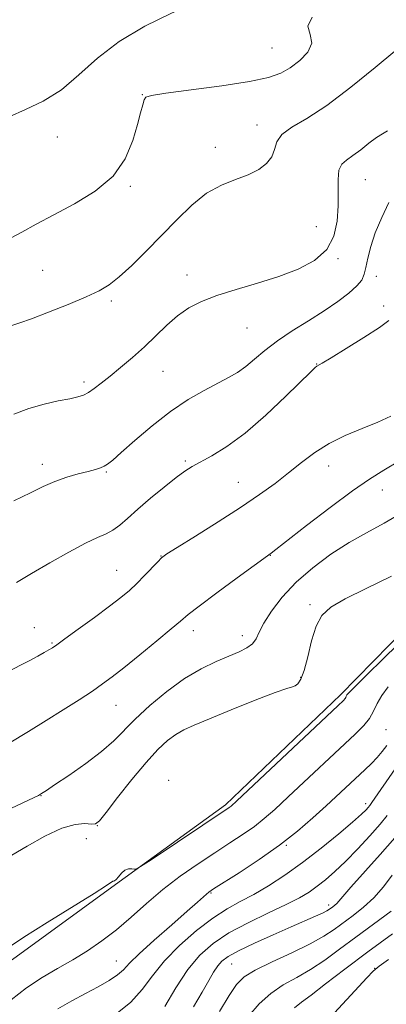
# Model space of a CAD drawing. Extents: x 2132300 to 2135200, y 309800 to 312700.
# Drawn here: x 2133695 to 2133783, y 311732 to 311968 of the extents above; entities that cross this region are included whole.
import ezdxf

# ---------------------------------------------------------------- set-up
doc = ezdxf.new("R2010")
doc.units = 0
doc.header["$MEASUREMENT"] = 0
for name, color, linetype, lineweight in [('BREAKLINE DTM HARD', 7, 'Continuous', 0), ('CONTOUR INDEX', 41, 'Continuous', 13), ('CONTOUR INTERMEDIATE', 44, 'Continuous', 0), ('SPOT ELEVATION DTM', 2, 'Continuous', 13)]:
    doc.layers.add(name, color=color, linetype=linetype, lineweight=lineweight)

msp = doc.modelspace()

# ---------------------------------------------------------------- linework, layer by layer
at = {"layer": 'BREAKLINE DTM HARD'}
msp.add_polyline3d([(2133826.75, 311864.64, 1086.94), (2133795.04, 311829.84, 1086.62), (2133771.48, 311805.85, 1086.38), (2133743.87, 311779.48, 1086.3), (2133717.53, 311760.35, 1085.93), (2133692.81, 311742.41, 1085.65), (2133670.94, 311728.49, 1085.77), (2133650.69, 311715.75, 1086.14)], dxfattribs=at)
at = {"layer": 'CONTOUR INDEX', "flags": 128}
for points, elevation in [([(2133693.119, 311873.14), (2133696.729, 311874.526), (2133700.354, 311875.566), (2133703.74, 311876.316), (2133706.52, 311876.856), (2133708.454, 311877.281), (2133709.818, 311877.73), (2133711.013, 311878.355), (2133712.39, 311879.289), (2133714.087, 311880.582), (2133716.191, 311882.262), (2133718.74, 311884.335), (2133721.561, 311886.715), (2133724.432, 311889.292), (2133729.819, 311894.495), (2133732.42, 311896.761), (2133735.093, 311898.616), (2133738.124, 311900.169), (2133741.843, 311901.593), (2133746.442, 311903.035), (2133751.557, 311904.548), (2133756.685, 311906.163), (2133761.364, 311907.936), (2133765.289, 311910.029), (2133768.196, 311912.63), (2133769.926, 311915.841), (2133770.726, 311919.428), (2133770.948, 311923.07), (2133770.912, 311929.386), (2133771.149, 311931.622), (2133771.83, 311933.075), (2133772.96, 311934.095), (2133774.501, 311935.145), (2133776.376, 311936.551), (2133778.347, 311938.103), (2133780.137, 311939.454), (2133781.562, 311940.372), (2133782.818, 311941.09)], 1100), ([(2133689.85, 311777.362), (2133697.862, 311781.166), (2133699.037, 311781.741), (2133699.759, 311782.164), (2133700.907, 311782.918), (2133702.89, 311784.236), (2133706.278, 311786.508), (2133710.362, 311789.354), (2133714.186, 311792.246), (2133717.077, 311794.808), (2133722.196, 311800.007), (2133725.72, 311803.259), (2133729.826, 311806.675), (2133734.069, 311809.756), (2133738.063, 311812.122), (2133741.645, 311813.851), (2133747.178, 311816.162), (2133749.055, 311817.09), (2133750.373, 311818.075), (2133751.232, 311819.273), (2133751.999, 311820.868), (2133753.112, 311823.049), (2133754.93, 311825.923), (2133757.513, 311829.284), (2133760.847, 311832.843), (2133764.856, 311836.335), (2133769.229, 311839.567), (2133773.597, 311842.37), (2133777.728, 311844.695), (2133781.957, 311846.996), (2133786.753, 311849.85)], 1090), ([(2133717.876, 311729.528), (2133721.19, 311732.165), (2133723.896, 311735.172), (2133726.391, 311738.489), (2133729.251, 311742.058), (2133732.871, 311745.771), (2133736.91, 311749.308), (2133740.844, 311752.3), (2133744.293, 311754.514), (2133747.456, 311756.26), (2133750.678, 311757.986), (2133754.239, 311760.069), (2133758.166, 311762.609), (2133762.423, 311765.636), (2133766.885, 311769.084), (2133771.073, 311772.501), (2133774.42, 311775.343), (2133776.522, 311777.206), (2133777.633, 311778.267), (2133778.168, 311778.849), (2133778.525, 311779.289), (2133779.037, 311779.998), (2133789.537, 311795.123)], 1080), ([(2133760.471, 311730.779), (2133762.172, 311732.182), (2133764.433, 311733.849), (2133767.92, 311736.519), (2133772.546, 311740.078), (2133778.036, 311744.2), (2133784.004, 311748.515)], 1070)]:
    msp.add_lwpolyline(points, dxfattribs=dict(at, elevation=elevation))
at = {"layer": 'CONTOUR INTERMEDIATE', "flags": 128}
for points, elevation in [([(2133691.954, 311944.474), (2133695.891, 311946.173), (2133700.175, 311948.238), (2133704.514, 311950.961), (2133708.744, 311954.502), (2133713.213, 311958.518), (2133718.393, 311962.538), (2133724.512, 311966.156), (2133730.809, 311969.229), (2133736.276, 311971.681), (2133740.265, 311973.521), (2133743.561, 311975.103), (2133747.309, 311976.869), (2133752.296, 311979.116), (2133757.882, 311981.56), (2133763.067, 311983.772), (2133767.064, 311985.432), (2133769.936, 311986.65), (2133771.954, 311987.646)], 1106), ([(2133692.32, 311915.322), (2133695.054, 311916.77), (2133698.501, 311918.692), (2133702.73, 311920.98), (2133707.664, 311923.572), (2133712.657, 311926.586), (2133716.914, 311930.185), (2133719.845, 311934.401), (2133721.658, 311938.74), (2133722.765, 311942.575), (2133723.517, 311945.418), (2133724.033, 311947.328), (2133724.372, 311948.504), (2133724.767, 311949.161), (2133726.137, 311949.588), (2133729.574, 311950.092), (2133735.667, 311950.898), (2133743.004, 311951.907), (2133749.671, 311952.938), (2133754.233, 311953.878), (2133757.172, 311954.887), (2133759.448, 311956.191), (2133761.751, 311957.942), (2133763.688, 311959.992), (2133764.597, 311962.118), (2133764.193, 311964.156), (2133763.696, 311966.179), (2133764.705, 311968.32)], 1104), ([(2133691.431, 311894.054), (2133694.559, 311895.061), (2133697.324, 311896.033), (2133701.448, 311897.597), (2133706.173, 311899.47), (2133710.465, 311901.257), (2133713.583, 311902.704), (2133715.976, 311904.148), (2133718.388, 311906.066), (2133721.389, 311908.81), (2133724.87, 311912.211), (2133728.548, 311915.969), (2133732.194, 311919.775), (2133735.791, 311923.281), (2133739.376, 311926.128), (2133742.946, 311928.083), (2133746.346, 311929.424), (2133749.381, 311930.554), (2133751.879, 311931.807), (2133753.768, 311933.243), (2133754.998, 311934.853), (2133755.638, 311936.611), (2133756.231, 311938.43), (2133757.439, 311940.204), (2133759.805, 311941.939), (2133763.409, 311944.084), (2133768.209, 311947.197), (2133773.988, 311951.55), (2133779.802, 311956.264), (2133784.53, 311960.175)], 1102), ([(2133693.145, 311852.372), (2133697.09, 311854.272), (2133700.182, 311855.795), (2133702.959, 311857.018), (2133705.814, 311858.013), (2133708.578, 311858.808), (2133710.939, 311859.425), (2133712.672, 311859.894), (2133713.889, 311860.279), (2133714.79, 311860.657), (2133715.621, 311861.155), (2133716.828, 311862.119), (2133718.904, 311863.946), (2133722.173, 311866.86), (2133726.277, 311870.371), (2133730.69, 311873.812), (2133734.941, 311876.647), (2133738.793, 311878.862), (2133744.653, 311881.921), (2133746.788, 311883.157), (2133748.774, 311884.557), (2133750.897, 311886.331), (2133753.362, 311888.429), (2133756.351, 311890.736), (2133759.948, 311893.144), (2133763.837, 311895.568), (2133767.605, 311897.932), (2133770.89, 311900.159), (2133773.539, 311902.172), (2133775.45, 311903.893), (2133776.591, 311905.312), (2133777.202, 311906.688), (2133777.594, 311908.345), (2133778.051, 311910.549), (2133778.752, 311913.321), (2133779.85, 311916.622), (2133781.406, 311920.316), (2133783.105, 311923.875)], 1098), ([(2133693.718, 311832.814), (2133697.368, 311834.944), (2133701.725, 311837.473), (2133706.288, 311840.058), (2133710.301, 311842.206), (2133713.208, 311843.583), (2133715.253, 311844.477), (2133716.883, 311845.33), (2133718.511, 311846.522), (2133720.42, 311848.172), (2133722.861, 311850.334), (2133725.944, 311852.972), (2133729.217, 311855.685), (2133732.087, 311857.98), (2133734.167, 311859.521), (2133735.883, 311860.605), (2133740.636, 311863.177), (2133744.242, 311865.399), (2133748.623, 311868.63), (2133753.586, 311872.933), (2133758.408, 311877.482), (2133764.464, 311883.419), (2133765.456, 311884.358), (2133765.822, 311884.647), (2133767.114, 311885.392), (2133769.248, 311886.666), (2133772.881, 311888.886), (2133777.136, 311891.548), (2133780.836, 311893.967), (2133783.1, 311895.63)], 1096), ([(2133691.291, 311811.236), (2133696.771, 311814.007), (2133698.827, 311815.101), (2133700.406, 311815.985), (2133701.538, 311816.645), (2133702.353, 311817.145), (2133703.403, 311817.862), (2133705.34, 311819.25), (2133708.562, 311821.584), (2133712.438, 311824.414), (2133716.08, 311827.109), (2133718.82, 311829.205), (2133720.87, 311830.9), (2133722.66, 311832.56), (2133724.504, 311834.429), (2133727.63, 311837.764), (2133728.578, 311838.708), (2133729.834, 311839.626), (2133732.338, 311841.205), (2133736.691, 311843.911), (2133742.128, 311847.326), (2133747.545, 311850.81), (2133752.075, 311853.863), (2133755.806, 311856.545), (2133759.062, 311859.055), (2133762.151, 311861.538), (2133765.314, 311863.934), (2133768.777, 311866.13), (2133772.66, 311868.043), (2133776.676, 311869.719), (2133780.435, 311871.236), (2133783.622, 311872.653)], 1094), ([(2133691.951, 311794.275), (2133696.621, 311797.083), (2133700.874, 311799.664), (2133704.979, 311802.232), (2133708.765, 311804.668), (2133711.95, 311806.77), (2133714.416, 311808.458), (2133716.707, 311810.145), (2133719.532, 311812.362), (2133723.324, 311815.428), (2133727.416, 311818.784), (2133730.867, 311821.657), (2133733.093, 311823.551), (2133734.935, 311825.08), (2133737.591, 311827.139), (2133741.831, 311830.308), (2133746.711, 311833.909), (2133754.857, 311839.846), (2133755.977, 311840.706), (2133763.366, 311846.426), (2133769.066, 311850.783), (2133774.425, 311854.755), (2133778.493, 311857.557), (2133781.907, 311859.693), (2133785.701, 311861.988)], 1092), ([(2133692.65, 311767.425), (2133696.343, 311769.602), (2133700.582, 311771.968), (2133704.615, 311773.854), (2133707.833, 311774.774), (2133710.179, 311774.972), (2133711.737, 311774.874), (2133712.692, 311774.928), (2133713.634, 311775.672), (2133715.253, 311777.666), (2133718.01, 311781.209), (2133721.441, 311785.545), (2133724.849, 311789.659), (2133727.689, 311792.752), (2133730.004, 311794.893), (2133731.987, 311796.372), (2133733.914, 311797.491), (2133736.379, 311798.617), (2133740.062, 311800.134), (2133745.293, 311802.259), (2133751.013, 311804.55), (2133755.816, 311806.402), (2133758.667, 311807.383), (2133760.009, 311807.76), (2133760.658, 311807.977), (2133761.289, 311808.462), (2133762.013, 311809.588), (2133762.802, 311811.714), (2133763.641, 311815), (2133764.574, 311818.805), (2133765.66, 311822.289), (2133767.037, 311824.851), (2133769.173, 311826.841), (2133772.616, 311828.85), (2133777.677, 311831.342), (2133783.721, 311834.284)], 1088), ([(2133691.623, 311745.135), (2133695.475, 311747.775), (2133701.067, 311751.294), (2133712.416, 311758.23), (2133715.358, 311760.114), (2133716.854, 311761.165), (2133717.035, 311761.177), (2133717.286, 311761.234), (2133717.668, 311761.549), (2133718.226, 311762.249), (2133718.934, 311763.107), (2133719.751, 311763.81), (2133720.618, 311764.127), (2133721.422, 311764.151), (2133722.037, 311764.06), (2133722.502, 311764.083), (2133723.539, 311764.668), (2133726.034, 311766.316), (2133744.778, 311778.806), (2133745.238, 311779.19), (2133746.608, 311780.455), (2133770.884, 311803.245), (2133772.234, 311804.534), (2133772.6, 311804.946), (2133772.755, 311805.225), (2133772.895, 311805.518), (2133773.067, 311805.826), (2133773.436, 311806.275), (2133774.635, 311807.491), (2133777.412, 311810.227), (2133782.134, 311814.859), (2133787.658, 311820.257)], 1086), ([(2133692.499, 311732.698), (2133696.165, 311735.56), (2133699.894, 311738.037), (2133703.616, 311740.228), (2133707.266, 311742.318), (2133710.8, 311744.481), (2133714.265, 311746.842), (2133717.726, 311749.514), (2133721.255, 311752.56), (2133724.937, 311755.839), (2133728.862, 311759.159), (2133733.06, 311762.349), (2133737.318, 311765.318), (2133741.363, 311767.996), (2133744.972, 311770.34), (2133748.119, 311772.416), (2133750.831, 311774.315), (2133753.219, 311776.184), (2133755.746, 311778.392), (2133758.962, 311781.36), (2133775.042, 311796.389), (2133777.118, 311798.464), (2133778.493, 311800.189), (2133779.467, 311801.934), (2133780.341, 311803.772), (2133781.418, 311805.702), (2133782.958, 311807.751)], 1084), ([(2133703.692, 311730.545), (2133707.061, 311732.46), (2133710.338, 311734.209), (2133713.356, 311735.836), (2133715.953, 311737.331), (2133717.965, 311738.676), (2133719.388, 311739.931), (2133720.856, 311741.477), (2133723.162, 311743.772), (2133726.79, 311747.062), (2133730.997, 311750.737), (2133734.73, 311753.97), (2133737.187, 311756.134), (2133739.32, 311758.072), (2133739.93, 311758.569), (2133741.033, 311759.313), (2133747.15, 311763.207), (2133751.966, 311766.375), (2133756.883, 311769.823), (2133761.2, 311773.179), (2133764.884, 311776.328), (2133768.072, 311779.224), (2133777.352, 311787.832), (2133778.949, 311789.355), (2133780.333, 311790.799), (2133781.55, 311792.256), (2133782.652, 311793.734)], 1082), ([(2133729.358, 311731.118), (2133731.958, 311735.59), (2133734.832, 311739.952), (2133737.742, 311743.458), (2133740.928, 311746.265), (2133744.748, 311748.752), (2133749.373, 311751.208), (2133754.214, 311753.544), (2133758.495, 311755.578), (2133761.652, 311757.199), (2133763.961, 311758.572), (2133765.91, 311759.936), (2133767.923, 311761.51), (2133770.165, 311763.454), (2133772.734, 311765.908), (2133775.641, 311768.907), (2133778.542, 311772.055), (2133781.004, 311774.843), (2133782.724, 311776.916)], 1078), ([(2133736.265, 311731.016), (2133738.323, 311734.577), (2133739.89, 311737.354), (2133741.067, 311739.382), (2133742.035, 311740.862), (2133743.033, 311742.013), (2133744.526, 311743.121), (2133747.037, 311744.488), (2133750.854, 311746.307), (2133755.344, 311748.338), (2133759.641, 311750.231), (2133765.522, 311752.78), (2133767.206, 311753.534), (2133768.245, 311754.053), (2133768.858, 311754.421), (2133769.705, 311755.036), (2133770.15, 311755.387), (2133770.591, 311755.797), (2133771.091, 311756.366), (2133772.062, 311757.51), (2133774.007, 311759.727), (2133780.993, 311767.533), (2133784.53, 311771.595)], 1076), ([(2133742.451, 311729.952), (2133744.779, 311733.742), (2133746.534, 311736.374), (2133748.349, 311738.202), (2133751.034, 311739.859), (2133755.094, 311741.831), (2133759.825, 311744.001), (2133764.22, 311746.107), (2133767.527, 311747.953), (2133770.022, 311749.616), (2133774.59, 311752.971), (2133777.058, 311754.919), (2133779.503, 311757.195), (2133781.806, 311759.833), (2133783.909, 311762.574)], 1074), ([(2133749.476, 311728.887), (2133751.977, 311731.757), (2133754.754, 311734.276), (2133757.783, 311736.305), (2133760.999, 311738.091), (2133764.326, 311739.978), (2133767.726, 311742.238), (2133771.301, 311744.858), (2133775.192, 311747.76), (2133779.434, 311750.848), (2133783.64, 311753.977)], 1072), ([(2133768.12, 311727.546), (2133777.834, 311738.003), (2133779.384, 311739.631), (2133780.751, 311740.791), (2133783.06, 311742.414)], 1068)]:
    msp.add_lwpolyline(points, dxfattribs=dict(at, elevation=elevation))
at = {"layer": 'SPOT ELEVATION DTM'}
for p in [(2133755.08, 311960.92, 1105.05), (2133723.92, 311949.76, 1104.05), (2133751.43, 311942.48, 1102.55), (2133703.58, 311939.58, 1105.25), (2133741.45, 311937.12, 1102.65), (2133777.49, 311929.42, 1099.05), (2133721.08, 311927.8, 1103.85), (2133765.74, 311918.14, 1100.85), (2133770.89, 311910.43, 1099.85), (2133700.01, 311907.68, 1103.15), (2133734.63, 311906.54, 1100.55), (2133780.12, 311906.22, 1097.25), (2133716.52, 311900.25, 1101.65), (2133781.9, 311899.11, 1096.35), (2133749.1, 311893.79, 1099.15), (2133765.79, 311885.18, 1096.05), (2133728.9, 311883.45, 1099.15), (2133709.91, 311880.89, 1100.35), (2133699.98, 311861.13, 1098.55), (2133734.24, 311861.93, 1096.25), (2133768.69, 311860.71, 1093.35), (2133715.29, 311859.26, 1097.85), (2133746.99, 311856.8, 1094.85), (2133781.55, 311854.93, 1091.25), (2133728.43, 311839.18, 1094.05), (2133754.64, 311839.28, 1091.95), (2133717.8, 311835.69, 1094.85), (2133764.17, 311827.51, 1088.31), (2133697.99, 311821.94, 1094.65), (2133736.22, 311821.2, 1091.45), (2133747.96, 311820.06, 1090.55), (2133702.26, 311818.31, 1094.15), (2133761.94, 311810.03, 1088.15), (2133717.63, 311803.33, 1091.15), (2133782.46, 311797.49, 1082.95), (2133730.27, 311785.33, 1086.35), (2133699.66, 311781.68, 1089.95), (2133777.53, 311779.75, 1080.45), (2133713.13, 311774.5, 1087.95), (2133710.47, 311771.35, 1086.65), (2133758.53, 311769.73, 1081.85), (2133740.43, 311758.31, 1081.85), (2133768.63, 311755.49, 1076.44), (2133717.69, 311742.04, 1082.85), (2133745.42, 311741.29, 1075.06), (2133779.75, 311740.3, 1068.04)]:
    msp.add_point(p, dxfattribs=at)

doc.saveas('drawing.dxf')
